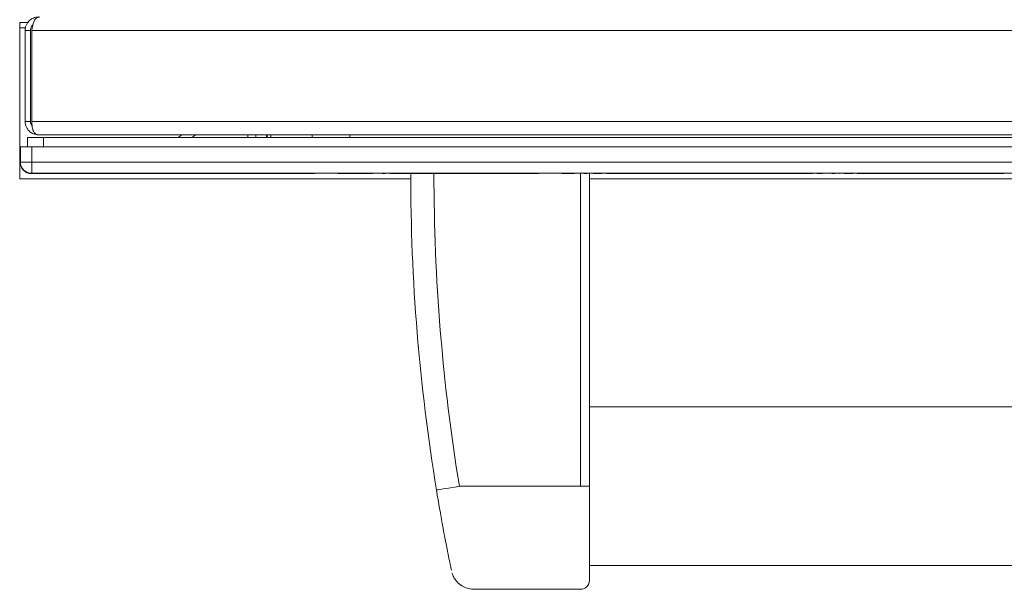
# Model space of a CAD drawing. Extents: x 261.2 to 350.8, y 356 to 437.
# Drawn here: x 291 to 296.5, y 410.7 to 413.9 of the extents above; entities that cross this region are included whole.
import ezdxf

# ---------------------------------------------------------------- set-up
doc = ezdxf.new("R2010")
doc.units = 0
doc.header["$MEASUREMENT"] = 0

# ---------------------------------------------------------------- blocks, each defined once
blk = doc.blocks.new('block 6624')
at = {"color": 7, "lineweight": 5, "true_color": 0xffffff}
blk.add_lwpolyline([(294.2278, 410.8209), (317.7278, 410.8209)], dxfattribs=at)
blk = doc.blocks.new('block 6625')
at = {"color": 7, "lineweight": 5, "true_color": 0xffffff}
blk.add_lwpolyline([(317.7278, 411.7089), (294.2278, 411.7089)], dxfattribs=at)
blk = doc.blocks.new('block 6626')
at = {"color": 7, "lineweight": 5, "true_color": 0xffffff}
blk.add_open_spline([(294.1784, 410.6884), (294.2058, 410.6887), (294.2278, 410.711), (294.2278, 410.7384)], degree=3, dxfattribs=at)
blk = doc.blocks.new('block 6627')
at = {"color": 7, "lineweight": 5, "true_color": 0xffffff}
blk.add_lwpolyline([(293.5826, 410.6884), (294.1778, 410.6884)], dxfattribs=at)
blk = doc.blocks.new('block 6628')
at = {"color": 7, "lineweight": 5, "true_color": 0xffffff}
blk.add_open_spline([(293.4587, 410.7811), (293.4603, 410.7761), (293.462, 410.7712), (293.464, 410.7664), (293.4669, 410.7594), (293.4706, 410.7528), (293.4748, 410.7465), (293.4799, 410.7389), (293.4857, 410.7318), (293.4923, 410.7254), (293.5009, 410.717), (293.5108, 410.7098), (293.5214, 410.7039), (293.5313, 410.6985), (293.5419, 410.6942), (293.5528, 410.692), (293.5625, 410.69), (293.5725, 410.6896), (293.5824, 410.6892)], degree=3, knots=[0, 0, 0, 0, 1, 1, 1, 2, 2, 2, 3, 3, 3, 4, 4, 4, 5, 5, 5, 6, 6, 6, 6], dxfattribs=at)
blk = doc.blocks.new('block 6629')
at = {"color": 7, "lineweight": 5, "true_color": 0xffffff}
blk.add_lwpolyline([(294.2278, 410.7984), (294.2278, 410.7984)], dxfattribs=at)
blk = doc.blocks.new('block 6630')
at = {"color": 7, "lineweight": 5, "true_color": 0xffffff}
blk.add_lwpolyline([(294.2278, 411.7314), (294.2278, 411.7314)], dxfattribs=at)
blk = doc.blocks.new('block 6631')
at = {"color": 7, "lineweight": 5, "true_color": 0xffffff}
blk.add_lwpolyline([(293.2709, 412.0449), (293.2715, 412.0378)], dxfattribs=at)
blk = doc.blocks.new('block 6632')
at = {"color": 7, "lineweight": 5, "true_color": 0xffffff}
blk.add_open_spline([(293.2574, 412.2108), (293.2577, 412.2071), (293.258, 412.2025), (293.2583, 412.1979)], degree=3, dxfattribs=at)
blk = doc.blocks.new('block 6669')
at = {"color": 7, "lineweight": 5, "true_color": 0xffffff}
blk.add_lwpolyline([(294.1483, 413.0181), (294.1483, 413.0169)], dxfattribs=at)
blk = doc.blocks.new('block 6670')
at = {"color": 7, "lineweight": 5, "true_color": 0xffffff}
blk.add_lwpolyline([(295.536, 413.0181), (295.536, 413.0169)], dxfattribs=at)
blk = doc.blocks.new('block 6671')
at = {"color": 7, "lineweight": 5, "true_color": 0xffffff}
blk.add_lwpolyline([(294.2336, 413.0169), (294.2336, 413.0181)], dxfattribs=at)
blk = doc.blocks.new('block 6672')
at = {"color": 7, "lineweight": 5, "true_color": 0xffffff}
blk.add_lwpolyline([(295.6212, 413.0169), (295.6212, 413.0181)], dxfattribs=at)
blk = doc.blocks.new('block 6683')
at = {"color": 7, "lineweight": 5, "true_color": 0xffffff}
blk.add_lwpolyline([(294.0694, 413.0169), (294.0694, 413.0181)], dxfattribs=at)
blk = doc.blocks.new('block 6684')
at = {"color": 7, "lineweight": 5, "true_color": 0xffffff}
blk.add_lwpolyline([(293.9486, 413.0181), (293.9486, 413.0169)], dxfattribs=at)
blk = doc.blocks.new('block 6685')
at = {"color": 7, "lineweight": 5, "true_color": 0xffffff}
blk.add_lwpolyline([(294.0037, 413.0181), (294.0037, 413.0169)], dxfattribs=at)
blk = doc.blocks.new('block 6686')
at = {"color": 7, "lineweight": 5, "true_color": 0xffffff}
blk.add_lwpolyline([(292.8161, 413.0169), (292.8161, 413.0181)], dxfattribs=at)
blk = doc.blocks.new('block 6687')
at = {"color": 7, "lineweight": 5, "true_color": 0xffffff}
blk.add_lwpolyline([(292.6953, 413.0181), (292.6953, 413.0169)], dxfattribs=at)
blk = doc.blocks.new('block 6688')
at = {"color": 7, "lineweight": 5, "true_color": 0xffffff}
blk.add_lwpolyline([(292.7505, 413.0181), (292.7505, 413.0169)], dxfattribs=at)
blk = doc.blocks.new('block 6689')
at = {"color": 7, "lineweight": 5, "true_color": 0xffffff}
blk.add_lwpolyline([(293.0191, 413.0181), (293.0191, 413.0169)], dxfattribs=at)
blk = doc.blocks.new('block 6690')
at = {"color": 7, "lineweight": 5, "true_color": 0xffffff}
blk.add_lwpolyline([(295.634, 413.0181), (295.634, 413.0169)], dxfattribs=at)
blk = doc.blocks.new('block 6691')
at = {"color": 7, "lineweight": 5, "true_color": 0xffffff}
blk.add_lwpolyline([(295.4811, 413.0181), (295.4811, 413.0169)], dxfattribs=at)
blk = doc.blocks.new('block 6692')
at = {"color": 7, "lineweight": 5, "true_color": 0xffffff}
blk.add_lwpolyline([(294.2327, 413.0181), (294.2327, 413.0169)], dxfattribs=at)
blk = doc.blocks.new('block 6695')
at = {"color": 7, "lineweight": 5, "true_color": 0xffffff}
blk.add_lwpolyline([(295.5671, 413.0169), (295.5671, 413.0181)], dxfattribs=at)
blk = doc.blocks.new('block 6696')
at = {"color": 7, "lineweight": 5, "true_color": 0xffffff}
blk.add_lwpolyline([(295.7201, 413.0169), (295.7201, 413.0181)], dxfattribs=at)
blk = doc.blocks.new('block 6699')
at = {"color": 7, "lineweight": 5, "true_color": 0xffffff}
blk.add_lwpolyline([(294.3179, 413.0169), (294.3179, 413.0181)], dxfattribs=at)
blk = doc.blocks.new('block 6700')
at = {"color": 7, "lineweight": 5, "true_color": 0xffffff}
blk.add_lwpolyline([(293.1044, 413.0169), (293.1044, 413.0181)], dxfattribs=at)
blk = doc.blocks.new('block 6701')
at = {"color": 7, "lineweight": 5, "true_color": 0xffffff}
blk.add_lwpolyline([(294.0142, 413.0169), (294.0142, 413.0181)], dxfattribs=at)
blk = doc.blocks.new('block 6705')
at = {"color": 7, "lineweight": 5, "true_color": 0xffffff}
blk.add_lwpolyline([(292.7609, 413.0169), (292.7609, 413.0181)], dxfattribs=at)
blk = doc.blocks.new('block 6710')
at = {"color": 7, "lineweight": 5, "true_color": 0xffffff}
blk.add_lwpolyline([(292.4218, 413.2169), (292.4253, 413.2169)], dxfattribs=at)
blk = doc.blocks.new('block 6711')
at = {"color": 7, "lineweight": 5, "true_color": 0xffffff}
blk.add_lwpolyline([(292.3608, 413.2309), (292.3618, 413.2309)], dxfattribs=at)
blk = doc.blocks.new('block 7057')
at = {"color": 7, "lineweight": 5, "true_color": 0xffffff}
blk.add_open_spline([(292.0256, 413.2316), (292.0173, 413.2275), (292.0096, 413.2225), (292.0025, 413.2166)], degree=3, dxfattribs=at)
blk = doc.blocks.new('block 7058')
at = {"color": 7, "lineweight": 5, "true_color": 0xffffff}
blk.add_lwpolyline([(291.9281, 413.2166), (291.9445, 413.2316)], dxfattribs=at)
blk = doc.blocks.new('block 7061')
at = {"color": 7, "lineweight": 5, "true_color": 0xffffff}
blk.add_open_spline([(294.2278, 411.2649), (294.2278, 411.2401), (294.2278, 411.2154), (294.2278, 411.1911), (294.2278, 411.1469), (294.2278, 411.1043), (294.2278, 411.0654), (294.2278, 411.0413), (294.2278, 411.0187), (294.2278, 410.9975), (294.2278, 410.9757), (294.2278, 410.9554), (294.2278, 410.9365), (294.2278, 410.9122), (294.2278, 410.8904), (294.2278, 410.8709), (294.2278, 410.8509), (294.2278, 410.8333), (294.2278, 410.8182), (294.2278, 410.7955), (294.2278, 410.7783), (294.2278, 410.7648), (294.2278, 410.7508), (294.2278, 410.7407), (294.2278, 410.74)], degree=3, knots=[0, 0, 0, 0, 1, 1, 1, 2, 2, 2, 3, 3, 3, 4, 4, 4, 5, 5, 5, 6, 6, 6, 7, 7, 7, 8, 8, 8, 8], dxfattribs=at)
blk = doc.blocks.new('block 7062')
at = {"color": 7, "lineweight": 5, "true_color": 0xffffff}
blk.add_lwpolyline([(294.2278, 411.2649), (294.1778, 411.2649)], dxfattribs=at)
blk = doc.blocks.new('block 7063')
at = {"color": 7, "lineweight": 5, "true_color": 0xffffff}
blk.add_lwpolyline([(294.1778, 411.2649), (293.5003, 411.2649)], dxfattribs=at)
blk = doc.blocks.new('block 7064')
at = {"color": 7, "lineweight": 5, "true_color": 0xffffff}
blk.add_open_spline([(293.4553, 410.7946), (293.4534, 410.8038), (293.4511, 410.815), (293.448, 410.8301), (293.4456, 410.8417), (293.4428, 410.8556), (293.4395, 410.8725), (293.4361, 410.8893), (293.4322, 410.9091), (293.4278, 410.9319), (293.4247, 410.948), (293.4213, 410.9655), (293.4177, 410.9846), (293.4141, 411.0037), (293.4102, 411.0244), (293.4062, 411.0467), (293.401, 411.0752), (293.3954, 411.1062), (293.3896, 411.1394), (293.3839, 411.1728), (293.3779, 411.2083), (293.372, 411.2439)], degree=3, knots=[0, 0, 0, 0, 1, 1, 1, 2, 2, 2, 3, 3, 3, 4, 4, 4, 5, 5, 5, 6, 6, 6, 7, 7, 7, 7], dxfattribs=at)
blk = doc.blocks.new('block 7065')
at = {"color": 7, "lineweight": 5, "true_color": 0xffffff}
blk.add_open_spline([(293.5003, 411.2649), (293.5003, 411.2649), (293.4753, 411.2608), (293.4753, 411.2608), (293.4753, 411.2608), (293.4512, 411.2568), (293.4512, 411.2568), (293.4512, 411.2568), (293.429, 411.2532), (293.429, 411.2532), (293.429, 411.2532), (293.4096, 411.25), (293.4096, 411.25), (293.4096, 411.25), (293.3936, 411.2474), (293.3936, 411.2474), (293.3936, 411.2474), (293.3818, 411.2455), (293.3818, 411.2455), (293.3818, 411.2455), (293.3745, 411.2443), (293.3745, 411.2443)], degree=3, knots=[0, 0, 0, 0, 1, 1, 1, 2, 2, 2, 3, 3, 3, 4, 4, 4, 5, 5, 5, 6, 6, 6, 7, 7, 7, 7], dxfattribs=at)
blk = doc.blocks.new('block 7066')
at = {"color": 7, "lineweight": 5, "true_color": 0xffffff}
blk.add_lwpolyline([(294.1778, 411.2649), (294.1778, 413.0149)], dxfattribs=at)
blk = doc.blocks.new('block 7067')
at = {"color": 7, "lineweight": 5, "true_color": 0xffffff}
blk.add_open_spline([(293.3578, 413.0149), (293.3578, 412.4287), (293.4055, 411.8434), (293.5003, 411.2649)], degree=3, dxfattribs=at)
blk = doc.blocks.new('block 7068')
at = {"color": 7, "lineweight": 5, "true_color": 0xffffff}
blk.add_lwpolyline([(294.2278, 413.0149), (294.2278, 411.2649)], dxfattribs=at)
blk = doc.blocks.new('block 7069')
at = {"color": 7, "lineweight": 5, "true_color": 0xffffff}
blk.add_open_spline([(293.2278, 413.0149), (293.2278, 412.4216), (293.276, 411.8293), (293.372, 411.2439)], degree=3, dxfattribs=at)
blk = doc.blocks.new('block 7079')
at = {"color": 7, "lineweight": 5, "true_color": 0xffffff}
blk.add_lwpolyline([(292.6761, 413.2166), (292.6761, 413.2316)], dxfattribs=at)
blk = doc.blocks.new('block 7090')
at = {"color": 7, "lineweight": 5, "true_color": 0xffffff}
blk.add_lwpolyline([(296.5467, 413.0149), (295.7259, 413.0149)], dxfattribs=at)
blk = doc.blocks.new('block 7091')
at = {"color": 7, "lineweight": 5, "true_color": 0xffffff}
blk.add_lwpolyline([(295.7014, 413.0149), (295.6525, 413.0149)], dxfattribs=at)
blk = doc.blocks.new('block 7092')
at = {"color": 7, "lineweight": 5, "true_color": 0xffffff}
blk.add_lwpolyline([(295.6287, 413.0149), (295.6271, 413.0149)], dxfattribs=at)
blk = doc.blocks.new('block 7093')
at = {"color": 7, "lineweight": 5, "true_color": 0xffffff}
blk.add_lwpolyline([(295.6027, 413.0149), (295.5846, 413.0149)], dxfattribs=at)
blk = doc.blocks.new('block 7094')
at = {"color": 7, "lineweight": 5, "true_color": 0xffffff}
blk.add_lwpolyline([(295.5301, 413.0149), (295.4995, 413.0149)], dxfattribs=at)
blk = doc.blocks.new('block 7095')
at = {"color": 7, "lineweight": 5, "true_color": 0xffffff}
blk.add_lwpolyline([(295.4757, 413.0149), (294.3238, 413.0149)], dxfattribs=at)
blk = doc.blocks.new('block 7096')
at = {"color": 7, "lineweight": 5, "true_color": 0xffffff}
blk.add_lwpolyline([(294.2994, 413.0149), (294.251, 413.0149)], dxfattribs=at)
blk = doc.blocks.new('block 7097')
at = {"color": 7, "lineweight": 5, "true_color": 0xffffff}
blk.add_lwpolyline([(294.215, 413.0149), (294.1969, 413.0149)], dxfattribs=at)
blk = doc.blocks.new('block 7098')
at = {"color": 7, "lineweight": 5, "true_color": 0xffffff}
blk.add_lwpolyline([(294.1424, 413.0149), (294.0752, 413.0149)], dxfattribs=at)
blk = doc.blocks.new('block 7099')
at = {"color": 7, "lineweight": 5, "true_color": 0xffffff}
blk.add_lwpolyline([(293.9434, 413.0149), (293.1104, 413.0149)], dxfattribs=at)
blk = doc.blocks.new('block 7100')
at = {"color": 7, "lineweight": 5, "true_color": 0xffffff}
blk.add_lwpolyline([(293.0858, 413.0149), (293.0677, 413.0149)], dxfattribs=at)
blk = doc.blocks.new('block 7101')
at = {"color": 7, "lineweight": 5, "true_color": 0xffffff}
blk.add_lwpolyline([(293.0132, 413.0149), (292.8219, 413.0149)], dxfattribs=at)
blk = doc.blocks.new('block 7102')
at = {"color": 7, "lineweight": 5, "true_color": 0xffffff}
blk.add_lwpolyline([(292.6902, 413.0149), (291.1241, 413.0149)], dxfattribs=at)
blk = doc.blocks.new('block 7105')
at = {"color": 7, "lineweight": 5, "true_color": 0xffffff}
blk.add_lwpolyline([(291.1241, 413.0149), (291.1041, 413.0149)], dxfattribs=at)
blk = doc.blocks.new('block 7106')
at = {"color": 7, "lineweight": 5, "true_color": 0xffffff}
blk.add_open_spline([(291.0442, 413.0719), (291.0457, 413.04), (291.0721, 413.0149), (291.1041, 413.0149)], degree=3, dxfattribs=at)
blk = doc.blocks.new('block 7107')
at = {"color": 7, "lineweight": 5, "true_color": 0xffffff}
blk.add_lwpolyline([(291.0403, 413.8262), (291.0403, 413.0112)], dxfattribs=at)
blk = doc.blocks.new('block 7109')
at = {"color": 7, "lineweight": 5, "true_color": 0xffffff}
blk.add_lwpolyline([(291.0403, 413.8262), (291.0403, 413.8312)], dxfattribs=at)
blk = doc.blocks.new('block 7112')
at = {"color": 7, "lineweight": 5, "true_color": 0xffffff}
blk.add_lwpolyline([(317.7278, 412.9862), (294.2278, 412.9862)], dxfattribs=at)
blk = doc.blocks.new('block 7113')
at = {"color": 7, "lineweight": 5, "true_color": 0xffffff}
blk.add_lwpolyline([(293.2279, 412.9862), (291.0403, 412.9862)], dxfattribs=at)
blk = doc.blocks.new('block 7114')
at = {"color": 7, "lineweight": 5, "true_color": 0xffffff}
blk.add_lwpolyline([(291.0403, 412.9862), (291.0403, 413.0112)], dxfattribs=at)
blk = doc.blocks.new('block 7176')
at = {"color": 7, "lineweight": 5, "true_color": 0xffffff}
blk.add_lwpolyline([(291.0398, 413.8312), (291.0398, 413.8612)], dxfattribs=at)
blk = doc.blocks.new('block 7177')
at = {"color": 7, "lineweight": 5, "true_color": 0xffffff}
blk.add_lwpolyline([(291.0746, 413.8312), (291.0398, 413.8312)], dxfattribs=at)
blk = doc.blocks.new('block 7178')
at = {"color": 7, "lineweight": 5, "true_color": 0xffffff}
blk.add_lwpolyline([(291.0398, 413.8612), (291.0898, 413.8612)], dxfattribs=at)
blk = doc.blocks.new('block 7205')
at = {"color": 7, "lineweight": 5, "true_color": 0xffffff}
blk.add_lwpolyline([(320.8483, 413.8166), (291.1074, 413.8166)], dxfattribs=at)
blk = doc.blocks.new('block 7206')
at = {"color": 7, "lineweight": 5, "true_color": 0xffffff}
blk.add_open_spline([(291.1074, 413.8166), (291.1086, 413.8236), (291.1097, 413.8305), (291.1111, 413.8371), (291.1122, 413.8429), (291.1135, 413.8484), (291.115, 413.8536), (291.1172, 413.8615), (291.1198, 413.8685), (291.1234, 413.8742), (291.1263, 413.8787), (291.13, 413.8824), (291.1337, 413.8849), (291.1397, 413.8891), (291.1461, 413.8904), (291.1524, 413.8916)], degree=3, knots=[0, 0, 0, 0, 1, 1, 1, 2, 2, 2, 3, 3, 3, 4, 4, 4, 5, 5, 5, 5], dxfattribs=at)
blk = doc.blocks.new('block 7207')
at = {"color": 7, "lineweight": 5, "true_color": 0xffffff}
blk.add_open_spline([(291.1453, 413.2316), (291.1401, 413.2325), (291.1349, 413.2335), (291.13, 413.2364), (291.1257, 413.239), (291.1216, 413.2433), (291.1184, 413.2488), (291.1152, 413.2543), (291.1129, 413.2612), (291.1113, 413.269), (291.1099, 413.2758), (291.1089, 413.2832), (291.1083, 413.291), (291.1079, 413.2961), (291.1077, 413.3014), (291.1074, 413.3066)], degree=3, knots=[0, 0, 0, 0, 1, 1, 1, 2, 2, 2, 3, 3, 3, 4, 4, 4, 5, 5, 5, 5], dxfattribs=at)
blk = doc.blocks.new('block 7208')
at = {"color": 7, "lineweight": 5, "true_color": 0xffffff}
blk.add_lwpolyline([(291.1074, 413.3066), (320.8483, 413.3066)], dxfattribs=at)
blk = doc.blocks.new('block 7210')
at = {"color": 7, "lineweight": 5, "true_color": 0xffffff}
blk.add_lwpolyline([(320.8103, 413.2316), (291.1453, 413.2316)], dxfattribs=at)
blk = doc.blocks.new('block 7211')
at = {"color": 7, "lineweight": 5, "true_color": 0xffffff}
blk.add_lwpolyline([(291.1074, 413.3066), (291.1074, 413.8166)], dxfattribs=at)
blk = doc.blocks.new('block 7216')
at = {"color": 7, "lineweight": 5, "true_color": 0xffffff}
blk.add_open_spline([(291.1137, 413.8484), (291.1089, 413.8433), (291.1072, 413.8407), (291.1057, 413.8379), (291.1041, 413.8349), (291.1027, 413.8316), (291.1019, 413.8282), (291.1009, 413.8245), (291.1006, 413.8206), (291.1003, 413.8166)], degree=3, knots=[0, 0, 0, 0, 1, 1, 1, 2, 2, 2, 3, 3, 3, 3], dxfattribs=at)
blk = doc.blocks.new('block 7217')
at = {"color": 7, "lineweight": 5, "true_color": 0xffffff}
blk.add_lwpolyline([(291.0703, 413.8166), (291.1003, 413.8166)], dxfattribs=at)
blk = doc.blocks.new('block 7218')
at = {"color": 7, "lineweight": 5, "true_color": 0xffffff}
blk.add_open_spline([(291.1453, 413.8916), (291.1355, 413.8905), (291.1256, 413.8894), (291.1164, 413.8858), (291.1095, 413.8832), (291.103, 413.8791), (291.097, 413.874), (291.0901, 413.8681), (291.0839, 413.8606), (291.0793, 413.8521), (291.0765, 413.8471), (291.0743, 413.8416), (291.0729, 413.836), (291.0713, 413.8297), (291.0708, 413.8232), (291.0703, 413.8166)], degree=3, knots=[0, 0, 0, 0, 1, 1, 1, 2, 2, 2, 3, 3, 3, 4, 4, 4, 5, 5, 5, 5], dxfattribs=at)
blk = doc.blocks.new('block 7224')
at = {"color": 7, "lineweight": 5, "true_color": 0xffffff}
blk.add_lwpolyline([(291.0703, 413.3066), (291.1003, 413.3066)], dxfattribs=at)
blk = doc.blocks.new('block 7225')
at = {"color": 7, "lineweight": 5, "true_color": 0xffffff}
blk.add_lwpolyline([(291.1003, 413.3066), (291.1003, 413.8166)], dxfattribs=at)
blk = doc.blocks.new('block 7226')
at = {"color": 7, "lineweight": 5, "true_color": 0xffffff}
blk.add_lwpolyline([(291.0703, 413.3066), (291.0703, 413.8166)], dxfattribs=at)
blk = doc.blocks.new('block 7227')
at = {"color": 7, "lineweight": 5, "true_color": 0xffffff}
blk.add_open_spline([(291.0703, 413.3066), (291.0708, 413.3002), (291.0713, 413.2937), (291.0728, 413.2874), (291.0742, 413.2818), (291.0764, 413.2764), (291.0792, 413.2713), (291.0817, 413.2667), (291.0845, 413.2624), (291.0878, 413.2585), (291.0907, 413.2551), (291.0938, 413.2519), (291.0972, 413.2491), (291.1031, 413.2441), (291.1096, 413.2401), (291.1164, 413.2374), (291.1257, 413.2338), (291.1355, 413.2327), (291.1453, 413.2316)], degree=3, knots=[0, 0, 0, 0, 1, 1, 1, 2, 2, 2, 3, 3, 3, 4, 4, 4, 5, 5, 5, 6, 6, 6, 6], dxfattribs=at)
blk = doc.blocks.new('block 7228')
at = {"color": 7, "lineweight": 5, "true_color": 0xffffff}
blk.add_open_spline([(291.1003, 413.3066), (291.1006, 413.3027), (291.1009, 413.2989), (291.1018, 413.2951), (291.1027, 413.2917), (291.104, 413.2884), (291.1057, 413.2854), (291.1069, 413.2832), (291.1084, 413.2811), (291.1099, 413.2791)], degree=3, knots=[0, 0, 0, 0, 1, 1, 1, 2, 2, 2, 3, 3, 3, 3], dxfattribs=at)
blk = doc.blocks.new('block 7238')
at = {"color": 7, "lineweight": 5, "true_color": 0xffffff}
blk.add_lwpolyline([(320.8478, 413.1641), (291.1078, 413.1641)], dxfattribs=at)
blk = doc.blocks.new('block 7240')
at = {"color": 7, "lineweight": 5, "true_color": 0xffffff}
blk.add_lwpolyline([(291.1078, 413.0781), (320.8478, 413.0781)], dxfattribs=at)
blk = doc.blocks.new('block 7241')
at = {"color": 7, "lineweight": 5, "true_color": 0xffffff}
blk.add_lwpolyline([(291.1078, 413.1641), (291.1078, 413.0781)], dxfattribs=at)
blk = doc.blocks.new('block 7242')
at = {"color": 7, "lineweight": 5, "true_color": 0xffffff}
blk.add_lwpolyline([(291.0438, 413.1641), (291.1078, 413.1641)], dxfattribs=at)
blk = doc.blocks.new('block 7243')
at = {"color": 7, "lineweight": 5, "true_color": 0xffffff}
blk.add_lwpolyline([(291.0438, 413.0781), (291.1078, 413.0781)], dxfattribs=at)
blk = doc.blocks.new('block 7244')
at = {"color": 7, "lineweight": 5, "true_color": 0xffffff}
blk.add_lwpolyline([(291.0438, 413.0781), (291.0438, 413.1641)], dxfattribs=at)
blk = doc.blocks.new('block 7245')
at = {"color": 7, "lineweight": 5, "true_color": 0xffffff}
blk.add_lwpolyline([(291.1078, 413.0781), (291.1078, 413.0181)], dxfattribs=at)
blk = doc.blocks.new('block 7246')
at = {"color": 7, "lineweight": 5, "true_color": 0xffffff}
blk.add_lwpolyline([(291.1078, 413.0181), (291.1038, 413.0181)], dxfattribs=at)
blk = doc.blocks.new('block 7247')
at = {"color": 7, "lineweight": 5, "true_color": 0xffffff}
blk.add_open_spline([(291.0438, 413.0781), (291.0438, 413.045), (291.0707, 413.0181), (291.1038, 413.0181)], degree=3, dxfattribs=at)
blk = doc.blocks.new('block 7249')
at = {"color": 7, "lineweight": 5, "true_color": 0xffffff}
blk.add_lwpolyline([(320.8478, 413.0181), (291.1078, 413.0181)], dxfattribs=at)
blk = doc.blocks.new('block 7258')
at = {"color": 7, "lineweight": 5, "true_color": 0xffffff}
blk.add_lwpolyline([(291.0843, 413.1641), (291.0843, 413.2166)], dxfattribs=at)
blk = doc.blocks.new('block 7259')
at = {"color": 7, "lineweight": 5, "true_color": 0xffffff}
blk.add_lwpolyline([(291.1734, 413.1641), (291.1734, 413.2166)], dxfattribs=at)
blk = doc.blocks.new('block 7260')
at = {"color": 7, "lineweight": 5, "true_color": 0xffffff}
blk.add_lwpolyline([(291.1734, 413.2166), (291.0843, 413.2166)], dxfattribs=at)
blk = doc.blocks.new('block 7261')
at = {"color": 7, "lineweight": 5, "true_color": 0xffffff}
blk.add_lwpolyline([(320.7822, 413.2166), (291.1734, 413.2166)], dxfattribs=at)
blk = doc.blocks.new('block 7274')
at = {"color": 7, "lineweight": 5, "true_color": 0xffffff}
blk.add_lwpolyline([(292.8873, 413.2316), (292.8873, 413.2166)], dxfattribs=at)
blk = doc.blocks.new('block 7283')
at = {"color": 7, "lineweight": 5, "true_color": 0xffffff}
blk.add_lwpolyline([(292.3158, 413.2166), (292.3158, 413.2316)], dxfattribs=at)
blk = doc.blocks.new('block 7284')
at = {"color": 7, "lineweight": 5, "true_color": 0xffffff}
blk.add_lwpolyline([(292.3608, 413.2309), (292.3608, 413.2166)], dxfattribs=at)
blk = doc.blocks.new('block 7285')
at = {"color": 7, "lineweight": 5, "true_color": 0xffffff}
blk.add_lwpolyline([(292.4453, 413.2316), (292.4453, 413.2166)], dxfattribs=at)
blk = doc.blocks.new('block 7286')
at = {"color": 7, "lineweight": 5, "true_color": 0xffffff}
blk.add_lwpolyline([(292.4253, 413.2169), (292.4253, 413.2316)], dxfattribs=at)
blk = doc.blocks.new('block 7287')
at = {"color": 7, "lineweight": 5, "true_color": 0xffffff}
blk.add_lwpolyline([(292.3618, 413.2166), (292.3618, 413.2316)], dxfattribs=at)
blk = doc.blocks.new('block 7288')
at = {"color": 7, "lineweight": 5, "true_color": 0xffffff}
blk.add_lwpolyline([(292.4218, 413.2166), (292.4218, 413.2316)], dxfattribs=at)

msp = doc.modelspace()

# ---------------------------------------------------------------- block references
for name in ['block 7218', 'block 7206', 'block 7176', 'block 7178', 'block 7177', 'block 7109', 'block 7107', 'block 7216', 'block 7217', 'block 7226', 'block 7225', 'block 7205', 'block 7211', 'block 7224', 'block 7227', 'block 7228', 'block 7207', 'block 7208', 'block 7210', 'block 7058', 'block 7057', 'block 7283', 'block 6711', 'block 7284', 'block 7287', 'block 7288', 'block 7286', 'block 7285', 'block 7079', 'block 7274', 'block 7242', 'block 7244', 'block 7258', 'block 7260', 'block 7238', 'block 7241', 'block 7259', 'block 7261', 'block 6710', 'block 7243', 'block 7247', 'block 7106', 'block 7240', 'block 7245', 'block 7114', 'block 7246', 'block 7105', 'block 7249', 'block 7102', 'block 6687', 'block 6688', 'block 6705', 'block 6686', 'block 7101', 'block 6689', 'block 7100', 'block 6700', 'block 7099', 'block 7069', 'block 7067', 'block 6684', 'block 6685', 'block 6701', 'block 6683', 'block 7098', 'block 6669', 'block 7066', 'block 7097', 'block 7068', 'block 6692', 'block 6671', 'block 7096', 'block 6699', 'block 7095', 'block 6691', 'block 7094', 'block 6670', 'block 6695', 'block 7093', 'block 6672', 'block 7092', 'block 6690', 'block 7091', 'block 6696', 'block 7090', 'block 7113', 'block 7112', 'block 6632', 'block 6631', 'block 6630', 'block 6625', 'block 7064', 'block 7065', 'block 7063', 'block 7062', 'block 7061', 'block 6624', 'block 6629', 'block 6628', 'block 6627', 'block 6626']:
    msp.add_blockref(name, (0, 0))

doc.saveas('drawing.dxf')
